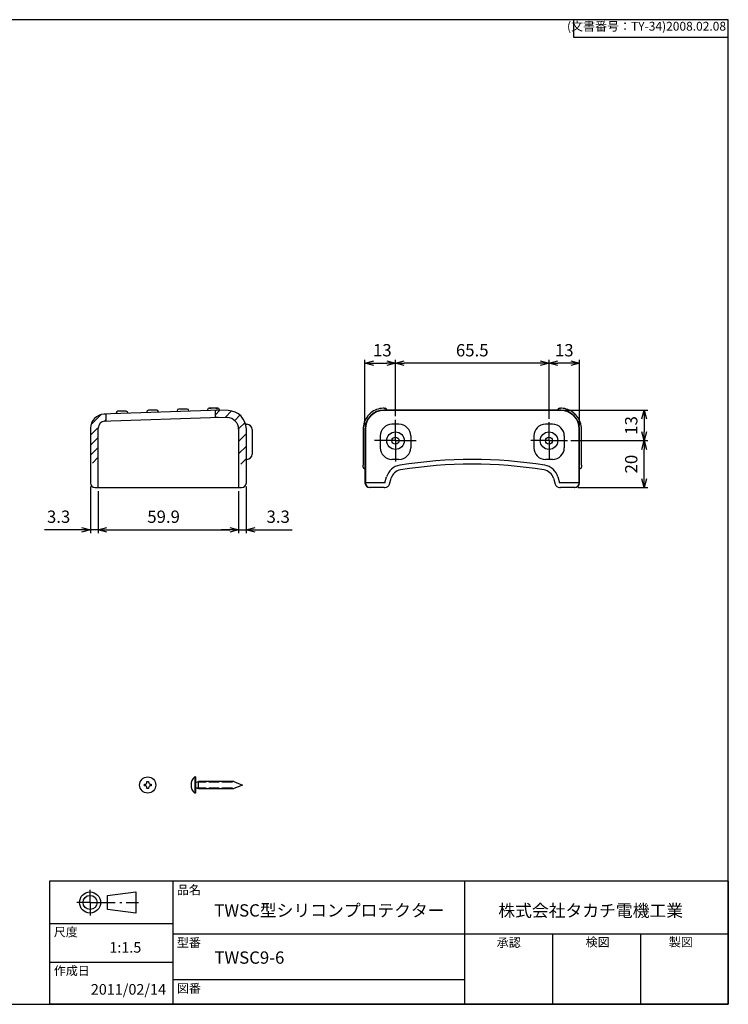
# Model space of a CAD drawing. Units: millimetres. Extents: x 0 to 604, y 0 to 420.
# Drawn here: x 302 to 604, y 0 to 420 of the extents above; entities that cross this region are included whole.
import ezdxf
from ezdxf.enums import TextEntityAlignment as Align

# ---------------------------------------------------------------- set-up
doc = ezdxf.new("R2010")
doc.units = ezdxf.units.MM
doc.header["$LTSCALE"] = 1.5
for name, pattern in [('AM_ISO02W050x2', [3.75, 3, -0.75]), ('AM_ISO08W050', [18, 12, -1.5, 3, -1.5]), ('AM_ISO08W050x2', [9, 6, -0.75, 1.5, -0.75]), ('gen7a', [6.875, 4.75, -0.875, 0.375, -0.875])]:
    doc.linetypes.add(name, pattern=pattern)
doc.layers.add('7A', color=4, linetype='gen7a')
doc.layers.add('RAHM2', color=1, linetype='Continuous')
for name, color, linetype, lineweight in [('AM_5', 3, 'Continuous', 25), ('AM_7', 4, 'AM_ISO08W050', 25), ('AM_8', 1, 'Continuous', 25), ('ｼﾘｺﾝﾌﾟﾛﾃｸﾀｰ', 7, 'Continuous', 25), ('ﾋﾞｽ', 8, 'Continuous', 25), ('ﾋﾞｽ0', 8, 'AM_ISO02W050x2', 13)]:
    doc.layers.add(name, color=color, linetype=linetype, lineweight=lineweight)
doc.styles.get("Standard").update_dxf_attribs({"font": 'ISOCP.SHX', "bigfont": 'EXTFONT.SHX'})
doc.dimstyles.new('AM_ISO$0', dxfattribs={"dimtxt": 3.5, "dimasz": 2.5, "dimexe": 1, "dimexo": 1, "dimgap": 1.5, "dimtad": 1, "dimdsep": 46, "dimtxsty": 'Standard', "dimblk": 'OPEN30', "dimcen": 0, "dimclrd": 3, "dimclre": 3, "dimclrt": 2, "dimadec": 0, "dimazin": 2, "dimtp": 0.1, "dimtm": 0.1, "dimtfac": 0.71, "dimtmove": 0, "dimatfit": 3, "dimldrblk": 'OPEN30', "dimfxl": 0, "dimlwd": -1, "dimlwe": -1, "dimarcsym": 0})

# ---------------------------------------------------------------- blocks, each defined once
blk = doc.blocks.new('TK-A3')
for p, q in [((359, 280), (359, 275)), ((359, 275), (403, 275))]:
    blk.add_line(p, q)
blk.add_lwpolyline([(0, 0), (403, 0), (403, 280), (0, 280)], close=True)
at = {"insert": (402.36, 276.11), "char_height": 2.5, "width": 43.0784, "attachment_point": 9}
blk.add_mtext('(文書番号：TY-34)2008.02.08', dxfattribs=at)
blk = doc.blocks.new('TK-仕様書')
for p, q in [((0, 35), (-193, 35)), ((-193, 35), (-193, 0)), ((-158, 35), (-158, 0)), ((-75, 35), (-75, 0)), ((0, 35), (0, 0)), ((-176.49, 30.96), (-168.49, 31.96)), ((-176.49, 26.96), (-176.49, 30.96)), ((-168.49, 31.96), (-168.49, 25.96)), ((-168.49, 25.96), (-176.49, 26.96)), ((-193, 23), (-158, 23)), ((-158, 20), (0, 20)), ((-50, 20), (-50, 0)), ((-25, 20), (-25, 0)), ((-193, 12), (-158, 12)), ((-75, 7), (-158, 7)), ((0, 0), (-193, 0))]:
    blk.add_line(p, q)
for radius in [3, 2]:
    blk.add_circle((-181.49, 28.96), radius)
at = {"layer": '7A'}
for q in [(-181.49, 32.53), (-185.21, 28.96), (-181.49, 25.25), (-167.71, 28.96)]:
    blk.add_line((-181.49, 28.96), q, dxfattribs=at)
at = {"insert": (-39.13, 26.64), "char_height": 3.5, "width": 60, "attachment_point": 5}
blk.add_mtext('\\fＭＳ ゴシック|b0|i0|c128|p49;株式会社タカチ電機工業', dxfattribs=at)
for tag, p, height in [('品名', (-146.16, 24.95), 3.5), ('型番', (-146.14, 11.54), 3.5), ('GEN-TITLE-DAT', (-181.27, 2.75), 3), ('図番', (-146.45, 2.06), 3)]:
    blk.add_attdef(tag, p, '', height=height)
for tag, height, p in [('GEN-TITLE-SCA', 3, (-171.46, 15.79)), ('承認', 3, (-62.5, 7.73)), ('検図', 3.5, (-37.5, 7.73)), ('製図', 3.5, (-12.5, 7.73))]:
    blk.add_attdef(tag, text='', height=height).set_placement(p, align=Align.MIDDLE)
at = {"layer": 'RAHM2', "char_height": 2.5}
for s, insert, width, attachment_point in [('品名', (-156.8, 33.8), 90, 1), ('尺度', (-191.8, 21.8), 20, 1), ('型番', (-156.8, 18.8), 90, 1), ('承認', (-62.43, 18.8), 17, 2), ('検図', (-37.17, 18.93), 17, 2), ('製図', (-13.5, 18.96), 17, 2), ('作成日', (-191.8, 10.8), 60, 1), ('図番', (-156.8, 5.8), 90, 1)]:
    blk.add_mtext(s, dxfattribs=dict(at, insert=insert, width=width, attachment_point=attachment_point))
blk = doc.blocks.new('_Open30')
at = {"color": 0, "linetype": 'ByBlock', "lineweight": -2}
for p, q in [((-1, 0.27), (0, 0)), ((0, 0), (-1, -0.27)), ((0, 0), (-1, 0))]:
    blk.add_line(p, q, dxfattribs=at)
blk = doc.blocks.new('*D16')
at = {"layer": 'AM_5', "color": 3}
for p, q in [((449.53, 246.93), (449.53, 274.95)), ((453.28, 273.45), (458.78, 273.45)), ((462.53, 250.82), (462.53, 274.95))]:
    blk.add_line(p, q, dxfattribs=at)
at = {"layer": 'Defpoints', "color": 0}
for p in [(462.53, 273.45), (462.53, 249.32), (449.53, 245.43)]:
    blk.add_point(p, dxfattribs=at)
at = {"layer": 'AM_5', "color": 3, "xscale": 3.75, "yscale": 3.75, "zscale": 3.75, "rotation": 180}
blk.add_blockref('_Open30', (449.53, 273.45), dxfattribs=at)
at = {"layer": 'AM_5', "color": 3, "xscale": 3.75, "yscale": 3.75, "zscale": 3.75}
blk.add_blockref('_Open30', (462.53, 273.45), dxfattribs=at)
at = {"layer": 'AM_5', "color": 2, "insert": (456.93, 278.32), "char_height": 5.25, "attachment_point": 5}
blk.add_mtext('13', dxfattribs=at)
blk = doc.blocks.new('*D17')
at = {"layer": 'AM_5', "color": 3}
for p, q in [((462.53, 250.82), (462.53, 274.95)), ((524.28, 273.45), (466.28, 273.45)), ((528.03, 249.75), (528.03, 274.95))]:
    blk.add_line(p, q, dxfattribs=at)
at = {"layer": 'Defpoints', "color": 0}
for p in [(462.53, 273.45), (462.53, 249.32), (528.03, 248.25)]:
    blk.add_point(p, dxfattribs=at)
at = {"layer": 'AM_5', "color": 3, "xscale": 3.75, "yscale": 3.75, "zscale": 3.75, "rotation": 180}
blk.add_blockref('_Open30', (462.53, 273.45), dxfattribs=at)
at = {"layer": 'AM_5', "color": 3, "xscale": 3.75, "yscale": 3.75, "zscale": 3.75}
blk.add_blockref('_Open30', (528.03, 273.45), dxfattribs=at)
at = {"layer": 'AM_5', "color": 2, "insert": (495.28, 278.32), "char_height": 5.25, "attachment_point": 5}
blk.add_mtext('65.5', dxfattribs=at)
blk = doc.blocks.new('*D18')
at = {"layer": 'AM_5', "color": 3}
for p, q in [((528.03, 249.75), (528.03, 274.95)), ((537.28, 273.45), (531.78, 273.45)), ((541.03, 246.93), (541.03, 274.95))]:
    blk.add_line(p, q, dxfattribs=at)
at = {"layer": 'Defpoints', "color": 0}
for p in [(528.03, 273.45), (528.03, 248.25), (541.03, 245.43)]:
    blk.add_point(p, dxfattribs=at)
at = {"layer": 'AM_5', "color": 3, "xscale": 3.75, "yscale": 3.75, "zscale": 3.75, "rotation": 180}
blk.add_blockref('_Open30', (528.03, 273.45), dxfattribs=at)
at = {"layer": 'AM_5', "color": 3, "xscale": 3.75, "yscale": 3.75, "zscale": 3.75}
blk.add_blockref('_Open30', (541.03, 273.45), dxfattribs=at)
at = {"layer": 'AM_5', "color": 2, "insert": (534.53, 278.32), "char_height": 5.25, "attachment_point": 5}
blk.add_mtext('13', dxfattribs=at)
blk = doc.blocks.new('*D19')
at = {"layer": 'AM_5', "color": 3}
for p, q in [((534.53, 253.43), (570.14, 253.43)), ((568.64, 249.68), (568.64, 244.18)), ((537.36, 240.43), (570.14, 240.43))]:
    blk.add_line(p, q, dxfattribs=at)
at = {"layer": 'Defpoints', "color": 0}
for p in [(533.03, 253.43), (535.86, 240.43), (568.64, 240.43)]:
    blk.add_point(p, dxfattribs=at)
at = {"layer": 'AM_5', "color": 3, "xscale": 3.75, "yscale": 3.75, "zscale": 3.75}
for p, rotation in [((568.64, 253.43), 90), ((568.64, 240.43), 270)]:
    blk.add_blockref('_Open30', p, dxfattribs=dict(at, rotation=rotation))
at = {"layer": 'AM_5', "color": 2, "insert": (563.77, 246.93), "char_height": 5.25, "attachment_point": 5, "rotation": 90}
blk.add_mtext('13', dxfattribs=at)
blk = doc.blocks.new('*D20')
at = {"layer": 'AM_5', "color": 3}
for p, q in [((537.36, 240.43), (570.14, 240.43)), ((568.64, 224.18), (568.64, 236.68)), ((540.39, 220.43), (570.14, 220.43))]:
    blk.add_line(p, q, dxfattribs=at)
at = {"layer": 'Defpoints', "color": 0}
for p in [(535.86, 240.43), (568.64, 240.43), (538.89, 220.43)]:
    blk.add_point(p, dxfattribs=at)
at = {"layer": 'AM_5', "color": 3, "xscale": 3.75, "yscale": 3.75, "zscale": 3.75}
for p, rotation in [((568.64, 240.43), 90), ((568.64, 220.43), 270)]:
    blk.add_blockref('_Open30', p, dxfattribs=dict(at, rotation=rotation))
at = {"layer": 'AM_5', "color": 2, "insert": (563.77, 230.43), "char_height": 5.25, "attachment_point": 5, "rotation": 90}
blk.add_mtext('20', dxfattribs=at)
blk = doc.blocks.new('*D26')
at = {"layer": 'AM_5', "color": 3}
for p, q in [((332.42, 220.93), (332.42, 200.93)), ((335.72, 218.93), (335.72, 200.93)), ((328.67, 202.43), (312.81, 202.43)), ((335.72, 202.43), (332.42, 202.43)), ((339.47, 202.43), (343.22, 202.43))]:
    blk.add_line(p, q, dxfattribs=at)
at = {"layer": 'Defpoints', "color": 0}
for p in [(332.42, 222.43), (335.72, 220.43), (335.72, 202.43)]:
    blk.add_point(p, dxfattribs=at)
at = {"layer": 'AM_5', "color": 3, "xscale": 3.75, "yscale": 3.75, "zscale": 3.75}
blk.add_blockref('_Open30', (332.42, 202.43), dxfattribs=at)
at = {"layer": 'AM_5', "color": 3, "xscale": 3.75, "yscale": 3.75, "zscale": 3.75, "rotation": 180}
blk.add_blockref('_Open30', (335.72, 202.43), dxfattribs=at)
at = {"layer": 'AM_5', "color": 2, "insert": (318.84, 207.31), "char_height": 5.25, "attachment_point": 5}
blk.add_mtext('3.3', dxfattribs=at)
blk = doc.blocks.new('*D27')
at = {"layer": 'AM_5', "color": 3}
for p, q in [((335.72, 218.93), (335.72, 200.93)), ((395.62, 218.93), (395.62, 200.93)), ((339.47, 202.43), (391.87, 202.43))]:
    blk.add_line(p, q, dxfattribs=at)
at = {"layer": 'Defpoints', "color": 0}
for p in [(335.72, 220.43), (395.62, 220.43), (395.62, 202.43)]:
    blk.add_point(p, dxfattribs=at)
at = {"layer": 'AM_5', "color": 3, "xscale": 3.75, "yscale": 3.75, "zscale": 3.75, "rotation": 180}
blk.add_blockref('_Open30', (335.72, 202.43), dxfattribs=at)
at = {"layer": 'AM_5', "color": 3, "xscale": 3.75, "yscale": 3.75, "zscale": 3.75}
blk.add_blockref('_Open30', (395.62, 202.43), dxfattribs=at)
at = {"layer": 'AM_5', "color": 2, "insert": (363.63, 207.31), "char_height": 5.25, "attachment_point": 5}
blk.add_mtext('59.9', dxfattribs=at)
blk = doc.blocks.new('*D28')
at = {"layer": 'AM_5', "color": 3}
for p, q in [((395.62, 218.93), (395.62, 200.93)), ((398.92, 220.93), (398.92, 200.93)), ((391.87, 202.43), (388.12, 202.43)), ((395.62, 202.43), (398.92, 202.43)), ((402.67, 202.43), (418.54, 202.43))]:
    blk.add_line(p, q, dxfattribs=at)
at = {"layer": 'Defpoints', "color": 0}
for p in [(395.62, 220.43), (398.92, 222.43), (398.92, 202.43)]:
    blk.add_point(p, dxfattribs=at)
at = {"layer": 'AM_5', "color": 3, "xscale": 3.75, "yscale": 3.75, "zscale": 3.75}
blk.add_blockref('_Open30', (395.62, 202.43), dxfattribs=at)
at = {"layer": 'AM_5', "color": 3, "xscale": 3.75, "yscale": 3.75, "zscale": 3.75, "rotation": 180}
blk.add_blockref('_Open30', (398.92, 202.43), dxfattribs=at)
at = {"layer": 'AM_5', "color": 2, "insert": (412.51, 207.31), "char_height": 5.25, "attachment_point": 5}
blk.add_mtext('3.3', dxfattribs=at)

msp = doc.modelspace()

# ---------------------------------------------------------------- hatches: boundary and pattern name
at = {"layer": 'AM_8'}
h = msp.add_hatch(dxfattribs=at)
h.set_pattern_fill('_U', color=256, scale=3.75, angle=45, style=0, pattern_type=0)
h.set_pattern_definition([(45, (-489.458, -40.3517), (-2.65165, 2.65165), [])])
edge = h.paths.add_edge_path()
edge.add_arc((386.874, 253.233), 0.2, 88, 92)
edge.add_line((386.867, 253.432), (386.107, 253.406))
edge.add_arc((386.124, 252.906), 0.5, 92, 180)
edge.add_line((385.624, 252.906), (385.624, 250.905))
edge.add_arc((386.124, 250.905), 0.5, 180, 272)
edge.add_line((386.142, 250.405), (386.867, 250.431))
edge.add_arc((386.874, 250.231), 0.2, 88, 92, ccw=False)
edge.add_line((386.881, 250.431), (390.899, 250.29))
edge.add_arc((390.724, 245.293), 5, 0, 88, ccw=False)
edge.add_line((395.724, 245.293), (395.724, 230.433))
edge.add_line((395.724, 230.433), (396.924, 230.433))
edge.add_arc((396.924, 232.433), 2, 270, 360)
edge.add_line((398.924, 232.433), (398.924, 245.286))
edge.add_arc((390.924, 245.286), 8, 0, 88)
edge.add_line((391.204, 253.281), (386.881, 253.432))
h = msp.add_hatch(dxfattribs=at)
h.set_pattern_fill('_U', color=256, scale=3, angle=45, style=0, pattern_type=0)
h.set_pattern_definition([(45, (-489.458, -40.3517), (-2.12132, 2.12132), [])])
edge = h.paths.add_edge_path()
edge.add_line((334.424, 230.433), (335.624, 230.433))
edge.add_line((335.624, 230.433), (335.624, 245.744))
edge.add_arc((338.624, 245.744), 3, 92, 180, ccw=False)
edge.add_line((338.52, 248.742), (338.642, 248.746))
edge.add_arc((338.624, 249.246), 0.5, 272, 360)
edge.add_line((339.124, 249.246), (339.124, 251.247))
edge.add_arc((338.624, 251.247), 0.5, 0, 92)
edge.add_line((338.607, 251.747), (338.215, 251.733))
edge.add_arc((338.424, 245.737), 6, 92, 180)
edge.add_line((332.424, 245.737), (332.424, 232.433))
edge.add_arc((334.424, 232.433), 2, 180, 270)

# ---------------------------------------------------------------- linework, layer by layer
at = {"layer": 'AM_7', "linetype": 'AM_ISO08W050x2'}
for p, q in [((462.534, 240.433), (462.534, 249.324)), ((528.034, 240.433), (528.034, 248.255)), ((462.534, 240.433), (453.643, 240.433)), ((462.534, 240.433), (471.425, 240.433)), ((462.534, 240.433), (462.534, 231.542)), ((528.034, 240.433), (520.212, 240.433)), ((528.034, 240.433), (535.856, 240.433)), ((528.034, 240.433), (528.034, 232.611))]:
    msp.add_line(p, q, dxfattribs=at)
at = {"layer": 'ｼﾘｺﾝﾌﾟﾛﾃｸﾀｰ'}
for p, q in [((383.607, 253.319), (341.107, 251.834)), ((343.424, 252.271), (343.424, 251.915)), ((347.724, 252.971), (344.124, 252.971)), ((348.424, 252.09), (348.424, 252.271)), ((356.424, 252.726), (356.424, 252.369)), ((360.724, 253.426), (357.124, 253.426)), ((361.424, 252.568), (361.424, 252.726)), ((361.424, 252.568), (361.43, 252.544)), ((369.424, 252.874), (369.406, 252.823)), ((369.424, 253.181), (369.424, 252.874)), ((373.724, 253.881), (370.124, 253.881)), ((374.424, 253.073), (374.424, 253.181)), ((382.424, 253.611), (382.424, 253.364)), ((386.724, 254.311), (383.124, 254.311)), ((383.22, 254.311), (383.924, 254.311)), ((386.107, 253.406), (383.607, 253.319)), ((385.624, 252.906), (385.624, 250.905)), ((385.924, 254.311), (386.628, 254.311)), ((386.867, 253.432), (386.107, 253.406)), ((386.881, 253.432), (386.878, 253.433)), ((391.204, 253.281), (386.881, 253.432)), ((387.424, 253.506), (387.424, 253.611)), ((533.034, 253.433), (457.534, 253.433)), ((533.034, 253.283), (457.534, 253.283)), ((457.694, 254.271), (458.084, 254.271)), ((458.784, 253.498), (458.784, 253.571)), ((458.784, 253.498), (458.809, 253.433)), ((531.759, 253.433), (531.784, 253.498)), ((531.784, 253.571), (531.784, 253.498)), ((532.484, 254.271), (532.874, 254.271)), ((338.607, 251.747), (338.215, 251.733)), ((341.107, 251.834), (338.607, 251.747)), ((338.62, 248.746), (338.642, 248.746)), ((338.642, 248.746), (341.142, 248.834)), ((339.124, 249.246), (339.124, 251.247)), ((341.142, 248.834), (383.642, 250.318)), ((383.642, 250.318), (386.142, 250.405)), ((386.142, 250.405), (386.867, 250.431)), ((386.881, 250.431), (390.799, 250.294)), ((332.424, 245.737), (332.424, 222.433)), ((335.724, 220.433), (335.724, 245.748)), ((395.624, 245.297), (395.624, 220.433)), ((398.781, 247.433), (399.124, 247.433)), ((398.924, 222.433), (398.924, 245.286)), ((401.424, 245.133), (401.424, 234.733)), ((448.694, 245.271), (448.694, 229.933)), ((449.534, 245.433), (449.534, 222.433)), ((449.684, 245.433), (449.684, 222.433)), ((464.034, 247.433), (461.034, 247.433)), ((529.534, 247.433), (526.534, 247.433)), ((540.884, 222.433), (540.884, 245.433)), ((541.034, 222.433), (541.034, 245.433)), ((541.874, 229.933), (541.874, 245.271)), ((456.034, 242.433), (456.034, 237.433)), ((469.034, 242.433), (469.034, 237.433)), ((521.534, 242.433), (521.534, 237.433)), ((534.534, 242.433), (534.534, 237.433)), ((464.034, 232.433), (461.034, 232.433)), ((529.534, 232.433), (526.534, 232.433)), ((448.694, 229.133), (448.694, 229.933)), ((449.394, 228.433), (449.469, 228.433)), ((449.534, 228.408), (449.469, 228.433)), ((541.099, 228.433), (541.034, 228.408)), ((541.099, 228.433), (541.174, 228.433)), ((541.874, 229.933), (541.874, 229.133)), ((458.026, 222.433), (458.747, 224.956)), ((459.949, 221.883), (460.67, 224.407)), ((529.899, 224.407), (530.62, 221.883)), ((531.822, 224.956), (532.543, 222.433)), ((334.424, 220.433), (396.924, 220.433)), ((458.026, 222.433), (449.534, 222.433)), ((457.679, 220.433), (451.534, 220.433)), ((451.536, 220.433), (451.683, 220.433)), ((457.679, 220.433), (458.026, 220.433)), ((541.034, 222.433), (532.543, 222.433)), ((532.543, 220.433), (532.89, 220.433)), ((539.034, 220.433), (532.89, 220.433)), ((538.886, 220.433), (539.033, 220.433))]:
    msp.add_line(p, q, dxfattribs=at)
at = {"layer": 'ｼﾘｺﾝﾌﾟﾛﾃｸﾀｰ', "flags": 128}
for points in [[(374.424, 253.073), (374.44, 253.023), (374.464, 252.999)], [(382.424, 253.364), (382.411, 253.315), (382.388, 253.289), (382.363, 253.275)], [(387.424, 253.506), (387.452, 253.438), (387.482, 253.417), (387.501, 253.411)], [(452.064, 252.292), (452.004, 252.244), (451.945, 252.195), (451.886, 252.146), (451.828, 252.096), (451.77, 252.046), (451.712, 251.995), (451.655, 251.944), (451.598, 251.892), (451.542, 251.839), (451.486, 251.787), (451.431, 251.734), (451.376, 251.68), (451.322, 251.626), (451.268, 251.571), (451.214, 251.516), (451.161, 251.46), (451.108, 251.404), (451.056, 251.348), (451.005, 251.291), (450.954, 251.234), (450.903, 251.176), (450.853, 251.118), (450.803, 251.06), (450.754, 251.001)], [(457.694, 254.271), (457.678, 254.27), (457.661, 254.27), (457.643, 254.27), (457.626, 254.27), (457.608, 254.27), (457.59, 254.27), (457.572, 254.27), (457.554, 254.269), (457.536, 254.269), (457.517, 254.269), (457.499, 254.268), (457.48, 254.268), (457.462, 254.268), (457.443, 254.267), (457.424, 254.266), (457.404, 254.266), (457.385, 254.265), (457.366, 254.265), (457.347, 254.264), (457.327, 254.263), (457.308, 254.262), (457.289, 254.261), (457.269, 254.26), (457.25, 254.26)], [(533.319, 254.26), (533.3, 254.26), (533.28, 254.261), (533.261, 254.262), (533.241, 254.263), (533.222, 254.264), (533.203, 254.265), (533.183, 254.265), (533.164, 254.266), (533.145, 254.266), (533.126, 254.267), (533.107, 254.268), (533.088, 254.268), (533.07, 254.268), (533.051, 254.269), (533.033, 254.269), (533.014, 254.269), (532.996, 254.27), (532.978, 254.27), (532.96, 254.27), (532.943, 254.27), (532.925, 254.27), (532.908, 254.27), (532.891, 254.27), (532.874, 254.271)], [(539.814, 251.001), (539.765, 251.06), (539.716, 251.118), (539.666, 251.176), (539.615, 251.234), (539.564, 251.291), (539.512, 251.348), (539.46, 251.404), (539.408, 251.46), (539.355, 251.516), (539.301, 251.571), (539.247, 251.626), (539.193, 251.68), (539.138, 251.734), (539.082, 251.787), (539.026, 251.839), (538.97, 251.892), (538.913, 251.944), (538.856, 251.995), (538.799, 252.046), (538.741, 252.096), (538.682, 252.146), (538.624, 252.195), (538.564, 252.244), (538.505, 252.292)]]:
    msp.add_lwpolyline(points, dxfattribs=at)
at = {"layer": 'ｼﾘｺﾝﾌﾟﾛﾃｸﾀｰ'}
for centre, radius in [((462.534, 240.433), 3.75), ((528.034, 240.433), 3.75), ((462.534, 240.433), 1.5), ((528.034, 240.433), 1.5)]:
    msp.add_circle(centre, radius, dxfattribs=at)
for centre, radius, start, end in [((344.124, 252.271), 0.7, 90, 180), ((347.724, 252.271), 0.7, 0, 90), ((357.124, 252.726), 0.7, 90, 180), ((360.724, 252.726), 0.7, 0, 90), ((370.124, 253.181), 0.7, 90, 180), ((373.724, 253.181), 0.7, 0, 90), ((383.124, 253.611), 0.7, 90, 180), ((386.124, 252.906), 0.5, 92, 180), ((386.724, 253.611), 0.7, 0, 90), ((386.874, 253.233), 0.2, 88, 92), ((390.924, 245.286), 8, 0, 88), ((457.534, 245.433), 8, 90, 180), ((457.534, 245.433), 7.85, 90, 180), ((457.694, 245.271), 9, 92.83143, 128.72688), ((458.084, 253.571), 0.7, 0, 90), ((532.484, 253.571), 0.7, 90, 180), ((533.034, 245.433), 8, 0, 90), ((533.034, 245.433), 7.85, 0, 90), ((532.874, 245.271), 9, 51.27312, 87.16857), ((338.424, 245.737), 6, 92, 180), ((338.724, 245.748), 3, 92, 180), ((338.624, 251.247), 0.5, 0, 92), ((338.624, 249.246), 0.5, 272, 0), ((386.124, 250.905), 0.5, 180, 272), ((386.874, 250.231), 0.2, 88, 92), ((390.624, 245.297), 5, 0, 88), ((457.694, 245.271), 9, 140.45341, 180), ((532.874, 245.271), 9, 0, 39.54659), ((398.781, 247.633), 0.2, 196.62669, 270), ((399.124, 245.133), 2.3, 0, 90), ((461.034, 242.433), 5, 90, 180), ((464.034, 242.433), 5, 0, 90), ((526.534, 242.433), 5, 90, 180), ((529.534, 242.433), 5, 0, 90), ((461.034, 237.433), 5, 180, 270), ((464.034, 237.433), 5, 270, 0), ((526.534, 237.433), 5, 180, 270), ((529.534, 237.433), 5, 270, 0), ((399.124, 232.233), 0.2, 90, 180), ((399.124, 234.733), 2.3, 270, 0), ((495.284, 39.089), 193.344, 80.79563, 99.20437), ((449.394, 229.133), 0.7, 180, 270), ((465.477, 223.033), 7, 99.20437, 164.0546), ((465.477, 223.033), 5, 99.20437, 164.0546), ((495.284, 39.089), 191.344, 80.79563, 99.20437), ((525.091, 223.033), 5, 15.9454, 80.79563), ((525.091, 223.033), 7, 15.9454, 80.79563), ((541.174, 229.133), 0.7, 270, 0), ((334.424, 222.433), 2, 180, 270), ((396.924, 222.433), 2, 270, 0), ((451.534, 222.433), 2, 180, 270), ((451.684, 222.433), 2, 180, 270), ((458.026, 222.433), 2, 270, 344.0546), ((532.543, 222.433), 2, 195.9454, 270), ((538.884, 222.433), 2, 270, 0), ((539.034, 222.433), 2, 270, 0)]:
    msp.add_arc(centre, radius, start, end, dxfattribs=at)
at = {"layer": 'ﾋﾞｽ'}
for p, q in [((377.232, 96.989), (376.889, 96.989)), ((376.889, 96.989), (376.889, 90.089)), ((355.417, 93.869), (355.615, 93.869)), ((355.417, 93.21), (355.417, 93.869)), ((355.615, 93.21), (355.417, 93.21)), ((356.538, 94.792), (356.538, 94.989)), ((356.538, 94.989), (357.197, 94.989)), ((357.197, 94.989), (357.197, 94.792)), ((358.119, 93.869), (358.317, 93.869)), ((358.317, 93.21), (358.119, 93.21)), ((358.317, 93.869), (358.317, 93.21)), ((377.355, 94.769), (378.482, 95.039)), ((378.482, 92.039), (378.482, 95.039)), ((393.611, 95.039), (378.482, 95.039)), ((393.611, 95.039), (397.232, 93.539)), ((397.232, 93.539), (393.611, 92.039)), ((356.538, 92.089), (356.538, 92.287)), ((357.197, 92.089), (356.538, 92.089)), ((357.197, 92.287), (357.197, 92.089)), ((377.232, 90.089), (376.889, 90.089)), ((377.355, 92.31), (378.482, 92.039)), ((378.482, 92.039), (393.611, 92.039))]:
    msp.add_line(p, q, dxfattribs=at)
msp.add_lwpolyline([(377.232, 96.989), (377.232, 90.089)], dxfattribs=at)
msp.add_circle((356.867, 93.539), 3.45, dxfattribs=at)
for centre, radius, start, end in [((379.932, 93.539), 4.6, 131.40962, 228.59038), ((355.615, 94.792), 0.923, 270, 0), ((355.615, 92.287), 0.923, 0, 90), ((358.119, 94.792), 0.923, 180, 270), ((358.119, 92.287), 0.923, 90, 180), ((377.332, 94.866), 0.1, 180, 283.49573), ((377.332, 92.213), 0.1, 76.50427, 180)]:
    msp.add_arc(centre, radius, start, end, dxfattribs=at)
at = {"layer": 'ﾋﾞｽ0'}
for p, q in [((377.232, 94.739), (394.335, 94.739)), ((377.232, 92.339), (394.335, 92.339))]:
    msp.add_line(p, q, dxfattribs=at)

# ---------------------------------------------------------------- block references
at = {"lineweight": 0, "xscale": 1.5, "yscale": 1.5, "zscale": 1.5}
msp.add_blockref('TK-A3', (0, 0), dxfattribs=at)
msp.add_blockref('TK-仕様書', (604.5, 0), dxfattribs=at).add_auto_attribs({'GEN-TITLE-DAT': '2011/02/14', '品名': 'TWSC型シリコンプロテクター', '型番': 'TWSC9-6', 'GEN-TITLE-SCA': '1:1.5'})

# ---------------------------------------------------------------- dimensions: what is measured, and where the dimension line sits
at = {"layer": 'AM_5'}
for base, p1, p2, override, picture, middle in [((462.534, 273.445), (449.534, 245.433), (462.534, 249.324), {"dimscale": 1.5, "dimtix": 1}, '*D16', (456.926, 273.445)), ((395.624, 202.433), (335.724, 220.433), (395.624, 220.433), {"dimscale": 1.5, "dimdec": 1, "dimtix": 1}, '*D27', (363.628, 202.433)), ((398.924, 202.433), (395.624, 220.433), (398.924, 222.433), {"dimscale": 1.5, "dimdec": 1, "dimtix": 1}, '*D28', (412.507, 202.433))]:
    dim = msp.add_linear_dim(base=base, p1=p1, p2=p2, dimstyle='AM_ISO$0', override=override, dxfattribs=at)
    dim.commit()
    dim.dimension.update_dxf_attribs({"geometry": picture, "text_midpoint": middle, "dimtype": 160})
for base, p1, p2, picture, middle in [((462.534, 273.445), (528.034, 248.255), (462.534, 249.324), '*D17', (495.284, 278.32)), ((528.034, 273.445), (541.034, 245.433), (528.034, 248.255), '*D18', (534.534, 278.32))]:
    dim = msp.add_linear_dim(base=base, p1=p1, p2=p2, dimstyle='AM_ISO$0', override={"dimscale": 1.5, "dimtix": 1}, dxfattribs=at)
    dim.commit()
    dim.dimension.update_dxf_attribs({"geometry": picture, "text_midpoint": middle})
for p1, picture, middle in [((533.034, 253.433), '*D19', (563.769, 246.933)), ((538.886, 220.433), '*D20', (563.769, 230.433))]:
    dim = msp.add_linear_dim(base=(568.644, 240.433), p1=p1, p2=(535.856, 240.433), angle=90, dimstyle='AM_ISO$0', override={"dimscale": 1.5, "dimtix": 1}, dxfattribs=at)
    dim.commit()
    dim.dimension.update_dxf_attribs({"geometry": picture, "text_midpoint": middle})
dim = msp.add_linear_dim(base=(335.724, 202.433), p1=(332.424, 222.433), p2=(335.724, 220.433), angle=0, dimstyle='AM_ISO$0', override={"dimscale": 1.5, "dimdec": 1, "dimtix": 1}, dxfattribs=at)
dim.commit()
dim.dimension.update_dxf_attribs({"geometry": '*D26', "text_midpoint": (318.842, 202.433), "dimtype": 160})

doc.saveas('drawing.dxf')
